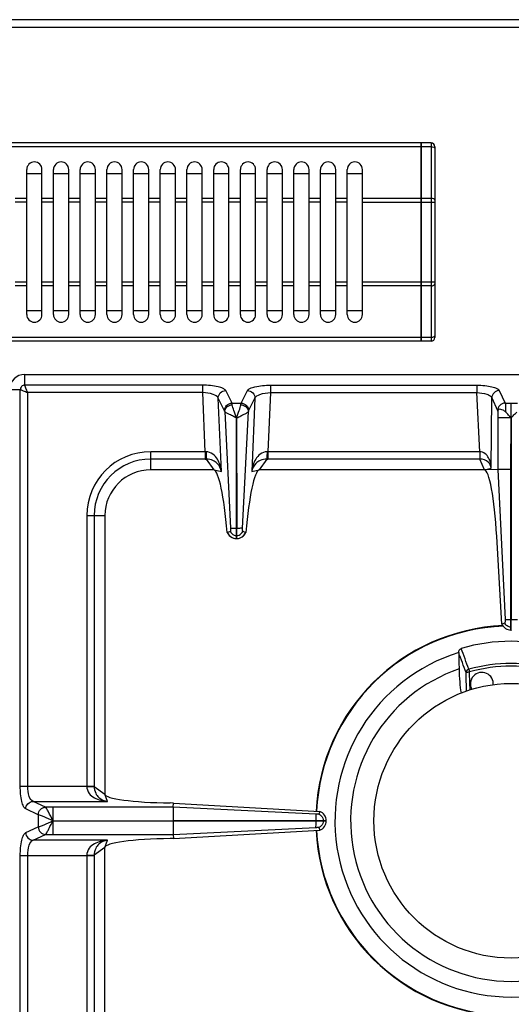
# Model space of a CAD drawing. Units: millimetres. Extents: x 128 to 2033, y 552 to 2568.
# Drawn here: x 450 to 579, y 1018 to 1276 of the extents above; entities that cross this region are included whole.
import ezdxf

# ---------------------------------------------------------------- set-up
doc = ezdxf.new("R2010")
doc.units = ezdxf.units.MM
doc.header["$LTSCALE"] = 195.555556
doc.layers.get('0').update_dxf_attribs({"linetype": 'CONTINUOUS'})
doc.layers.add('AXES', color=7, linetype='CONTINUOUS')

msp = doc.modelspace()

# ---------------------------------------------------------------- linework, layer by layer
at = {"color": 7, "linetype": 'CONTINUOUS'}
for p, q in [((1026.95, 1276.47), (130.95, 1276.47)), ((555.35, 1244.17), (191.55, 1244.17)), ((555.35, 1192.17), (555.35, 1244.17)), ((555.45, 1244.07), (555.35, 1244.07)), ((555.45, 1192.17), (555.45, 1244.17)), ((557.95, 1244.17), (555.45, 1244.17)), ((558.95, 1243.17), (558.95, 1193.17)), ((451.95, 1236.17), (455.95, 1236.17)), ((458.95, 1236.17), (462.95, 1236.17)), ((465.95, 1236.17), (469.95, 1236.17)), ((472.95, 1236.17), (476.95, 1236.17)), ((479.95, 1236.17), (483.95, 1236.17)), ((486.95, 1236.17), (490.95, 1236.17)), ((493.95, 1236.17), (497.95, 1236.17)), ((500.95, 1236.17), (504.95, 1236.17)), ((507.95, 1236.17), (511.95, 1236.17)), ((514.95, 1236.17), (518.95, 1236.17)), ((521.95, 1236.17), (525.95, 1236.17)), ((528.95, 1236.17), (532.95, 1236.17)), ((535.95, 1236.17), (539.95, 1236.17)), ((455.95, 1200.17), (451.95, 1200.17)), ((462.95, 1200.17), (458.95, 1200.17)), ((469.95, 1200.17), (465.95, 1200.17)), ((476.95, 1200.17), (472.95, 1200.17)), ((483.95, 1200.17), (479.95, 1200.17)), ((490.95, 1200.17), (486.95, 1200.17)), ((497.95, 1200.17), (493.95, 1200.17)), ((504.95, 1200.17), (500.95, 1200.17)), ((511.95, 1200.17), (507.95, 1200.17)), ((518.95, 1200.17), (514.95, 1200.17)), ((525.95, 1200.17), (521.95, 1200.17)), ((532.95, 1200.17), (528.95, 1200.17)), ((539.95, 1200.17), (535.95, 1200.17)), ((555.35, 1192.17), (191.55, 1192.17)), ((555.45, 1192.27), (555.35, 1192.27)), ((557.95, 1192.17), (555.45, 1192.17)), ((451.45, 1183.47), (706.45, 1183.47)), ((506.9, 1143.22), (506.92, 1172.1)), ((506.92, 1172.1), (507, 1143.22)), ((575.43, 1173.72), (575.43, 1158.54)), ((578.85, 1158.55), (578.93, 1172.09)), ((501.04, 1158.47), (484.45, 1158.47)), ((571.95, 1158.47), (512.85, 1158.47)), ((575.43, 1158.54), (571.95, 1158.47)), ((575.43, 1158.54), (577.32, 1119.22)), ((575.43, 1158.54), (577.32, 1119.22)), ((578.85, 1116.47), (578.85, 1158.55)), ((472.45, 1146.47), (472.45, 1073.47)), ((504.56, 1142.04), (504.52, 1142.02)), ((505.32, 1142.3), (504.56, 1142.04)), ((506.9, 1140.47), (506.9, 1143.22)), ((507, 1140.47), (507, 1143.22)), ((509.33, 1142.04), (508.57, 1142.3)), ((509.37, 1142.02), (509.33, 1142.04)), ((576.52, 1117.99), (575.14, 1141.02)), ((506.9, 1140.47), (507, 1140.47)), ((577.28, 1118.28), (576.52, 1117.99)), ((577.28, 1118.28), (576.52, 1117.99)), ((578.85, 1116.47), (579.05, 1116.47)), ((565.18, 1110.55), (565.18, 1110.57)), ((490.39, 1071.13), (489.55, 1071.14)), ((490.37, 1070.05), (490.39, 1071.13)), ((490.39, 1071.13), (528.8, 1068.95)), ((490.36, 1070.05), (490.36, 1066.52)), ((528.8, 1068.95), (528.54, 1068.19)), ((528.8, 1068.95), (528.54, 1068.19)), ((490.36, 1066.52), (530.45, 1066.52)), ((490.36, 1066.42), (490.36, 1062.88)), ((490.36, 1066.42), (530.45, 1066.42)), ((530.45, 1066.42), (530.45, 1066.52)), ((490.39, 1061.8), (528.8, 1063.98)), ((528.54, 1064.74), (528.8, 1063.98)), ((528.54, 1064.74), (528.8, 1063.98)), ((490.39, 1061.8), (489.55, 1061.79)), ((490.37, 1062.88), (490.39, 1061.8)), ((472.45, 986.47), (472.45, 1059.47))]:
    msp.add_line(p, q, dxfattribs=at)
at = {"color": 9, "linetype": 'CONTINUOUS'}
for p, q in [((128.95, 1274.47), (1028.95, 1274.47)), ((557.95, 1244.17), (557.95, 1192.17)), ((555.35, 1243.17), (191.55, 1243.17)), ((555.45, 1243.12), (555.35, 1243.12)), ((557.95, 1243.17), (555.45, 1243.17)), ((555.35, 1229.63), (539.95, 1229.63)), ((539.95, 1228.63), (558.95, 1228.63)), ((555.45, 1229.58), (555.35, 1229.58)), ((557.95, 1229.63), (555.45, 1229.63)), ((558.95, 1207.7), (539.95, 1207.7)), ((555.35, 1206.7), (539.95, 1206.7)), ((555.45, 1206.75), (555.35, 1206.75)), ((557.95, 1206.7), (555.45, 1206.7)), ((555.35, 1193.17), (191.55, 1193.17)), ((555.45, 1193.22), (555.35, 1193.22)), ((557.95, 1193.17), (555.45, 1193.17)), ((451.45, 1180.65), (451.45, 1183.47)), ((498.09, 1180.65), (451.45, 1180.65)), ((498.09, 1178.72), (498.09, 1180.65)), ((515.81, 1180.65), (515.81, 1178.72)), ((515.81, 1180.65), (569.95, 1180.65)), ((569.95, 1180.65), (569.95, 1178.72)), ((450.26, 1179.47), (447.45, 1179.47)), ((450.26, 1075.53), (450.26, 1179.47)), ((452.2, 1075.53), (452.2, 1178.72)), ((498.09, 1178.72), (452.2, 1178.72)), ((498.76, 1163.22), (498.09, 1178.72)), ((502.96, 1158.02), (502.12, 1177.22)), ((503.77, 1173.94), (502.12, 1177.22)), ((505.76, 1175.95), (504.11, 1179.24)), ((508.13, 1175.95), (509.78, 1179.24)), ((510.12, 1173.94), (511.77, 1177.22)), ((511.77, 1177.22), (510.93, 1158.02)), ((515.81, 1178.72), (515.13, 1163.22)), ((515.81, 1178.72), (569.95, 1178.72)), ((570.69, 1163.22), (569.95, 1178.72)), ((573.73, 1158.93), (573.83, 1177.34)), ((573.83, 1177.34), (575.35, 1174.02)), ((575.82, 1179.27), (577.34, 1175.95)), ((505.76, 1175.95), (508.13, 1175.95)), ((577.34, 1175.95), (580.55, 1175.95)), ((578.95, 1172.04), (578.95, 1175.95)), ((503.84, 1173.73), (505.34, 1143.21)), ((508.55, 1143.22), (510.05, 1173.73)), ((578.85, 1172.09), (575.43, 1172.09)), ((578.93, 1172.09), (578.95, 1119.22)), ((484.45, 1158.47), (484.45, 1163.22)), ((498.76, 1163.22), (484.45, 1163.22)), ((498.76, 1163.22), (498.76, 1161.28)), ((515.13, 1163.22), (515.13, 1161.28)), ((570.69, 1163.22), (515.13, 1163.22)), ((570.69, 1163.22), (570.69, 1161.28)), ((498.76, 1161.28), (484.45, 1161.28)), ((501.04, 1158.47), (499.03, 1161.29)), ((514.86, 1161.29), (512.85, 1158.47)), ((570.74, 1161.28), (515.13, 1161.28)), ((571.95, 1158.47), (570.74, 1161.28)), ((571.95, 1158.47), (573.73, 1158.93)), ((501.04, 1158.47), (502.96, 1158.02)), ((510.93, 1158.02), (512.85, 1158.47)), ((578.85, 1158.55), (575.43, 1158.55)), ((467.7, 1146.47), (467.7, 1075.53)), ((467.7, 1146.47), (472.45, 1146.47)), ((469.63, 1146.47), (469.63, 1075.47)), ((506.9, 1143.22), (507, 1143.22)), ((506.9, 1141.23), (507, 1141.23)), ((577.32, 1119.22), (580.57, 1119.22)), ((578.95, 1116.47), (578.95, 1119.22)), ((578.85, 1117.23), (579.05, 1117.23)), ((567.84, 1106.19), (568.04, 1105.5)), ((568.13, 1102.36), (568.03, 1105.5)), ((568.13, 1102.36), (568.03, 1105.5)), ((450.26, 1075.53), (469.63, 1075.53)), ((469.63, 1075.47), (472.45, 1073.47)), ((456.89, 1070.06), (453.61, 1071.56)), ((453.61, 1071.56), (473.08, 1071.56)), ((473.08, 1071.56), (472.45, 1073.47)), ((454.96, 1068.07), (451.68, 1069.58)), ((456.91, 1070.05), (456.89, 1070.06)), ((490.37, 1070.05), (456.91, 1070.05)), ((458.82, 1070.05), (458.82, 1066.52)), ((527.7, 1068.18), (490.37, 1070.05)), ((454.96, 1068.07), (454.96, 1064.86)), ((455, 1068.06), (454.96, 1068.07)), ((458.82, 1066.47), (490.36, 1066.52)), ((458.82, 1066.47), (490.36, 1066.42)), ((527.69, 1066.52), (527.69, 1066.42)), ((529.68, 1066.52), (529.68, 1066.42)), ((451.68, 1063.36), (454.96, 1064.86)), ((454.96, 1064.86), (455, 1064.87)), ((490.37, 1062.88), (527.69, 1064.75)), ((453.61, 1061.37), (456.89, 1062.87)), ((473.08, 1061.37), (453.61, 1061.37)), ((456.89, 1062.87), (456.91, 1062.88)), ((456.91, 1062.88), (490.37, 1062.88)), ((472.45, 1059.47), (473.08, 1061.37)), ((472.45, 1059.47), (469.63, 1057.46)), ((450.26, 795.53), (450.26, 1057.4)), ((450.26, 1057.4), (469.63, 1057.4)), ((452.2, 795.53), (452.2, 1057.4)), ((467.7, 1057.4), (467.7, 986.47)), ((469.63, 1057.46), (469.63, 986.47))]:
    msp.add_line(p, q, dxfattribs=at)
at = {"color": 7, "linetype": 'CONTINUOUS'}
for centre, radius, start, end in [((557.95, 1243.17), 1, 0, 90), ((557.95, 1193.17), 1, 270, 360), ((451.45, 1179.47), 4, 90, 180), ((484.45, 1146.47), 12, 90, 180), ((507.02, 1143.18), 2.75, 204.793, 215.066), ((506.88, 1143.17), 2.74, 331.9045, 335.2162), ((506.94, 1143.03), 2.56, 266.9305, 268.9118), ((506.95, 1143.03), 2.56, 271.0882, 273.0733), ((578.95, 1066.47), 51.2, 92.4155, 177.1448), ((578.95, 1066.47), 47.05, 73.8095, 106.1905), ((578.95, 1066.47), 46.2, 107.3353, 72.6647), ((578.95, 1066.47), 42.1, 108.9431, 71.0569), ((578.95, 1066.47), 51.2, 182.8552, 267.5801)]:
    msp.add_arc(centre, radius, start, end, dxfattribs=at)
at = {"color": 9, "linetype": 'CONTINUOUS'}
for centre, radius, start, end in [((484.45, 1146.47), 16.75, 90, 180), ((498.98, 1173.2), 9.99, 268.7528, 269.7807), ((514.91, 1173.2), 9.99, 270.2193, 271.2472), ((484.45, 1146.47), 14.82, 90, 180), ((498.76, 1183.68), 22.39, 269.9997, 270.6868), ((515.13, 1183.68), 22.39, 269.3132, 270.0003), ((578.95, 1066.47), 51.08, 92.2885, 177.1421), ((578.95, 1066.47), 41.25, 74.3852, 105.6149), ((578.95, 1066.47), 40.53, 74.3843, 105.6157), ((578.95, 1066.47), 51.08, 182.8579, 267.7115)]:
    msp.add_arc(centre, radius, start, end, dxfattribs=at)
at = {"color": 7, "linetype": 'CONTINUOUS'}
for centre, major_axis, ratio, start_param, end_param in [((502, 1133.49), (-1.11, 25), 0.122664, 5.05553, 6.237501), ((511.89, 1133.49), (1.11, 25), 0.122664, 0.045684, 1.227656), ((572.82, 1138.47), (-0.89, 20), 0.122664, 4.835094, 6.277748), ((491.45, 1073.47), (19, 0), 0.122785, 3.141593, 4.612594), ((491.45, 1059.47), (19, 0), 0.122785, 1.670592, 3.141593)]:
    msp.add_ellipse(centre, major_axis=major_axis, ratio=ratio, start_param=start_param, end_param=end_param, dxfattribs=at)
at = {"color": 9, "linetype": 'CONTINUOUS'}
for points, knots in [([(557.95, 1243.17), (558.19, 1243.17), (558.57, 1243.13), (558.95, 1242.82), (558.95, 1242.67)], [0, 0, 0, 0, 0.61131, 1, 1, 1, 1]), ([(558.95, 1229.13), (558.95, 1229.28), (558.57, 1229.59), (558.19, 1229.63), (557.95, 1229.63)], [0, 0, 0, 0, 0.38869, 1, 1, 1, 1]), ([(557.95, 1206.7), (558.19, 1206.7), (558.57, 1206.74), (558.95, 1207.05), (558.95, 1207.2)], [0, 0, 0, 0, 0.61131, 1, 1, 1, 1]), ([(558.95, 1193.67), (558.95, 1193.51), (558.57, 1193.2), (558.19, 1193.17), (557.95, 1193.17)], [0, 0, 0, 0, 0.38869, 1, 1, 1, 1]), ([(451.45, 1180.65), (451.14, 1180.65), (450.52, 1180.4), (450.26, 1179.77), (450.26, 1179.47)], [0, 0, 0, 0, 0.499999, 1, 1, 1, 1]), ([(452.2, 1178.72), (452.02, 1179.11), (451.79, 1179.66), (451.54, 1180.3), (451.45, 1180.55), (451.45, 1180.65)], [0, 0, 0, 0, 0.622466, 0.859044, 1, 1, 1, 1]), ([(504.11, 1179.24), (503.98, 1179.49), (503.28, 1179.92), (501.3, 1180.51), (499.44, 1180.65), (498.09, 1180.65)], [0, 0, 0, 0, 0.134997, 0.358232, 1, 1, 1, 1]), ([(509.78, 1179.24), (509.91, 1179.49), (510.61, 1179.92), (512.6, 1180.51), (514.45, 1180.65), (515.81, 1180.65)], [0, 0, 0, 0, 0.135002, 0.358247, 1, 1, 1, 1]), ([(569.95, 1180.65), (570.66, 1180.65), (571.98, 1180.59), (573.75, 1180.32), (575.02, 1179.94), (575.7, 1179.52), (575.82, 1179.27)], [0, 0, 0, 0, 0.343332, 0.643238, 0.866588, 1, 1, 1, 1]), ([(450.26, 1179.47), (450.52, 1179.45), (451.16, 1179.12), (451.8, 1178.89), (452.2, 1178.72)], [0, 0, 0, 0, 0.377154, 1, 1, 1, 1]), ([(502.12, 1177.22), (501.94, 1177.74), (500.41, 1178.51), (499.01, 1178.7), (498.09, 1178.72)], [0, 0, 0, 0, 0.375667, 1, 1, 1, 1]), ([(502.12, 1177.22), (502.12, 1177.72), (502.55, 1178.78), (503.59, 1179.22), (504.11, 1179.24)], [0, 0, 0, 0, 0.495279, 1, 1, 1, 1]), ([(509.78, 1179.24), (510.3, 1179.22), (511.34, 1178.78), (511.77, 1177.72), (511.77, 1177.22)], [0, 0, 0, 0, 0.504721, 1, 1, 1, 1]), ([(511.77, 1177.22), (511.95, 1177.74), (513.48, 1178.51), (514.88, 1178.7), (515.81, 1178.72)], [0, 0, 0, 0, 0.375681, 1, 1, 1, 1]), ([(569.95, 1178.72), (570.84, 1178.69), (572.07, 1178.53), (573.36, 1177.95), (573.77, 1177.55), (573.83, 1177.34)], [0, 0, 0, 0, 0.62403, 0.848265, 1, 1, 1, 1]), ([(575.82, 1179.27), (575.32, 1179.26), (574.3, 1178.84), (573.85, 1177.83), (573.83, 1177.34)], [0, 0, 0, 0, 0.504622, 1, 1, 1, 1]), ([(503.77, 1173.94), (503.77, 1174.44), (504.2, 1175.49), (505.24, 1175.94), (505.76, 1175.95)], [0, 0, 0, 0, 0.495279, 1, 1, 1, 1]), ([(503.84, 1173.73), (503.86, 1174.18), (504.36, 1175.14), (505.33, 1175.51), (505.83, 1175.54)], [0, 0, 0, 0, 0.476729, 1, 1, 1, 1]), ([(505.83, 1175.54), (505.82, 1175.58), (505.8, 1175.72), (505.78, 1175.86), (505.76, 1175.95)], [0, 0, 0, 0, 0.30814, 1, 1, 1, 1]), ([(506.95, 1172.08), (506.73, 1172.74), (506.3, 1173.87), (505.89, 1175.03), (505.83, 1175.54)], [0, 0, 0, 0, 0.572621, 1, 1, 1, 1]), ([(506.95, 1172.08), (507.16, 1172.74), (507.59, 1173.87), (508, 1175.03), (508.06, 1175.54)], [0, 0, 0, 0, 0.572672, 1, 1, 1, 1]), ([(508.06, 1175.54), (508.07, 1175.58), (508.09, 1175.72), (508.11, 1175.86), (508.13, 1175.95)], [0, 0, 0, 0, 0.30814, 1, 1, 1, 1]), ([(508.06, 1175.54), (508.56, 1175.51), (509.53, 1175.14), (510.03, 1174.18), (510.05, 1173.73)], [0, 0, 0, 0, 0.523271, 1, 1, 1, 1]), ([(508.13, 1175.95), (508.65, 1175.94), (509.69, 1175.49), (510.12, 1174.44), (510.12, 1173.94)], [0, 0, 0, 0, 0.504721, 1, 1, 1, 1]), ([(577.34, 1175.95), (576.84, 1175.94), (575.82, 1175.52), (575.37, 1174.51), (575.35, 1174.02)], [0, 0, 0, 0, 0.504622, 1, 1, 1, 1]), ([(577.34, 1175.95), (577.4, 1175.67), (577.45, 1174.88), (577.49, 1174.1), (577.5, 1173.6)], [0, 0, 0, 0, 0.367936, 1, 1, 1, 1]), ([(506.9, 1172.11), (506.53, 1172.23), (505.9, 1172.62), (504.97, 1173.02), (504.31, 1173.39), (503.94, 1173.61), (503.84, 1173.73)], [0, 0, 0, 0, 0.337456, 0.639118, 0.869726, 1, 1, 1, 1]), ([(507, 1172.11), (507.36, 1172.24), (508, 1172.62), (508.92, 1173.03), (509.59, 1173.39), (509.95, 1173.61), (510.05, 1173.73)], [0, 0, 0, 0, 0.337631, 0.639292, 0.869812, 1, 1, 1, 1]), ([(575.35, 1174.02), (575.36, 1174), (575.4, 1173.91), (575.42, 1173.81), (575.43, 1173.72)], [0, 0, 0, 0, 0.184668, 1, 1, 1, 1]), ([(502.96, 1158.02), (502.9, 1158.59), (502.67, 1159.72), (501.99, 1161.33), (500.82, 1162.76), (499.58, 1163.21), (498.94, 1163.21)], [0, 0, 0, 0, 0.241303, 0.483372, 0.732274, 1, 1, 1, 1]), ([(498.94, 1163.21), (498.95, 1162.81), (498.97, 1162.17), (498.99, 1161.52), (499.03, 1161.29)], [0, 0, 0, 0, 0.629717, 1, 1, 1, 1]), ([(514.95, 1163.21), (514.31, 1163.21), (513.07, 1162.76), (511.9, 1161.33), (511.22, 1159.72), (510.99, 1158.59), (510.93, 1158.02)], [0, 0, 0, 0, 0.267692, 0.516599, 0.758699, 1, 1, 1, 1]), ([(514.95, 1163.21), (514.94, 1162.81), (514.92, 1162.17), (514.9, 1161.52), (514.86, 1161.29)], [0, 0, 0, 0, 0.629719, 1, 1, 1, 1]), ([(573.73, 1158.93), (573.7, 1159.39), (573.56, 1160.31), (573.06, 1161.63), (572.18, 1162.81), (571.19, 1163.21), (570.69, 1163.22)], [0, 0, 0, 0, 0.243123, 0.486294, 0.735271, 1, 1, 1, 1]), ([(570.71, 1163.22), (570.71, 1163), (570.73, 1162.36), (570.72, 1161.71), (570.74, 1161.28)], [0, 0, 0, 0, 0.33278, 1, 1, 1, 1]), ([(502.96, 1158.02), (502.81, 1158.8), (502.24, 1160.01), (500.7, 1161.09), (499.62, 1161.28), (499.03, 1161.29)], [0, 0, 0, 0, 0.429786, 0.678658, 1, 1, 1, 1]), ([(514.86, 1161.29), (514.27, 1161.28), (513.2, 1161.09), (511.65, 1160.01), (511.08, 1158.8), (510.93, 1158.02)], [0, 0, 0, 0, 0.3213, 0.570191, 1, 1, 1, 1]), ([(573.73, 1158.93), (573.63, 1159.49), (572.98, 1160.8), (571.53, 1161.27), (570.74, 1161.28)], [0, 0, 0, 0, 0.419574, 1, 1, 1, 1]), ([(504.56, 1142.04), (504.75, 1141.59), (505.41, 1140.78), (506.4, 1140.48), (506.9, 1140.47)], [0, 0, 0, 0, 0.498737, 1, 1, 1, 1]), ([(505.34, 1143.22), (505.39, 1143.22), (505.91, 1143.21), (506.43, 1143.22), (506.9, 1143.22)], [0, 0, 0, 0, 0.108844, 1, 1, 1, 1]), ([(507, 1143.22), (507.18, 1143.22), (507.7, 1143.21), (508.22, 1143.23), (508.55, 1143.22)], [0, 0, 0, 0, 0.358472, 1, 1, 1, 1]), ([(507, 1140.47), (507.49, 1140.48), (508.48, 1140.78), (509.14, 1141.59), (509.33, 1142.04)], [0, 0, 0, 0, 0.501263, 1, 1, 1, 1]), ([(578.85, 1117.23), (578.52, 1117.25), (577.87, 1117.46), (577.42, 1117.99), (577.28, 1118.28)], [0, 0, 0, 0, 0.501198, 1, 1, 1, 1]), ([(567.84, 1106.19), (567.65, 1106.13), (567.29, 1105.92), (567.11, 1105.53), (567.1, 1105.33)], [0, 0, 0, 0, 0.514534, 1, 1, 1, 1]), ([(567.1, 1105.33), (567.12, 1105.37), (567.24, 1105.4), (567.44, 1105.45), (567.72, 1105.49), (567.93, 1105.49), (568.04, 1105.5)], [0, 0, 0, 0, 0.131125, 0.357083, 0.657396, 1, 1, 1, 1]), ([(451.68, 1069.58), (451.42, 1069.69), (450.99, 1070.38), (450.4, 1072.34), (450.26, 1074.19), (450.26, 1075.53)], [0, 0, 0, 0, 0.133119, 0.355564, 1, 1, 1, 1]), ([(453.61, 1071.56), (453.09, 1071.72), (452.34, 1073.25), (452.2, 1074.62), (452.2, 1075.53)], [0, 0, 0, 0, 0.370827, 1, 1, 1, 1]), ([(467.69, 1075.53), (467.69, 1074.88), (468.13, 1073.58), (469.64, 1072.42), (471.32, 1071.79), (472.49, 1071.6), (473.08, 1071.56)], [0, 0, 0, 0, 0.268431, 0.517391, 0.759114, 1, 1, 1, 1]), ([(467.7, 1075.49), (467.91, 1075.49), (468.55, 1075.49), (469.2, 1075.49), (469.63, 1075.47)], [0, 0, 0, 0, 0.332763, 1, 1, 1, 1]), ([(469.63, 1075.47), (469.64, 1074.86), (469.85, 1073.76), (471.01, 1072.21), (472.28, 1071.69), (473.08, 1071.56)], [0, 0, 0, 0, 0.322809, 0.571991, 1, 1, 1, 1]), ([(451.68, 1069.58), (451.69, 1070.08), (452.11, 1071.09), (453.12, 1071.55), (453.61, 1071.56)], [0, 0, 0, 0, 0.504622, 1, 1, 1, 1]), ([(454.96, 1068.07), (454.97, 1068.57), (455.39, 1069.59), (456.4, 1070.04), (456.89, 1070.06)], [0, 0, 0, 0, 0.504622, 1, 1, 1, 1]), ([(455, 1068.06), (455.01, 1068.56), (455.42, 1069.57), (456.42, 1070.03), (456.91, 1070.05)], [0, 0, 0, 0, 0.506334, 1, 1, 1, 1]), ([(458.81, 1066.49), (458.44, 1067.27), (457.91, 1068.33), (457.26, 1069.5), (457.03, 1069.93), (456.91, 1070.05)], [0, 0, 0, 0, 0.643157, 0.875256, 1, 1, 1, 1]), ([(458.83, 1066.46), (458.05, 1066.8), (456.98, 1067.31), (455.7, 1067.82), (455.2, 1068.02), (455, 1068.06)], [0, 0, 0, 0, 0.612555, 0.850025, 1, 1, 1, 1]), ([(455, 1064.87), (455.2, 1064.91), (455.7, 1065.11), (456.98, 1065.63), (458.05, 1066.13), (458.83, 1066.46)], [0, 0, 0, 0, 0.150026, 0.387547, 1, 1, 1, 1]), ([(456.91, 1062.88), (457.03, 1063), (457.26, 1063.43), (457.69, 1064.2), (458.19, 1065.27), (458.64, 1066.01), (458.81, 1066.43)], [0, 0, 0, 0, 0.124815, 0.356964, 0.661295, 1, 1, 1, 1]), ([(458.81, 1066.42), (458.82, 1065.99), (458.83, 1064.82), (458.82, 1063.64), (458.82, 1062.88)], [0, 0, 0, 0, 0.357552, 1, 1, 1, 1]), ([(454.96, 1064.86), (454.97, 1064.36), (455.39, 1063.34), (456.4, 1062.89), (456.89, 1062.87)], [0, 0, 0, 0, 0.504622, 1, 1, 1, 1]), ([(455, 1064.87), (455.01, 1064.37), (455.42, 1063.36), (456.42, 1062.9), (456.91, 1062.88)], [0, 0, 0, 0, 0.506332, 1, 1, 1, 1]), ([(450.26, 1057.4), (450.26, 1058.74), (450.4, 1060.59), (450.99, 1062.56), (451.42, 1063.24), (451.68, 1063.36)], [0, 0, 0, 0, 0.64427, 0.866803, 1, 1, 1, 1]), ([(451.68, 1063.36), (451.69, 1062.86), (452.11, 1061.84), (453.12, 1061.39), (453.61, 1061.37)], [0, 0, 0, 0, 0.504622, 1, 1, 1, 1]), ([(452.2, 1057.4), (452.2, 1058.31), (452.34, 1059.68), (453.09, 1061.21), (453.61, 1061.37)], [0, 0, 0, 0, 0.629013, 1, 1, 1, 1]), ([(473.08, 1061.37), (472.49, 1061.33), (471.32, 1061.15), (469.64, 1060.51), (468.13, 1059.35), (467.69, 1058.05), (467.69, 1057.4)], [0, 0, 0, 0, 0.240913, 0.48263, 0.731577, 1, 1, 1, 1]), ([(473.08, 1061.37), (472.28, 1061.25), (471.01, 1060.72), (469.85, 1059.17), (469.64, 1058.07), (469.63, 1057.46)], [0, 0, 0, 0, 0.428031, 0.677203, 1, 1, 1, 1]), ([(467.7, 1057.44), (467.91, 1057.44), (468.55, 1057.44), (469.2, 1057.44), (469.63, 1057.46)], [0, 0, 0, 0, 0.332764, 1, 1, 1, 1])]:
    msp.add_open_spline(points, degree=3, knots=knots, dxfattribs=at)
for points in [[(503.84, 1173.73), (503.83, 1173.8), (503.81, 1173.87), (503.77, 1173.94)], [(510.05, 1173.73), (510.07, 1173.8), (510.08, 1173.87), (510.12, 1173.94)], [(506.29, 1141.36), (506.48, 1141.28), (506.69, 1141.24), (506.9, 1141.23)], [(507, 1141.23), (507.2, 1141.24), (507.41, 1141.28), (507.61, 1141.36)], [(567.1, 1105.33), (566.46, 1107.07), (565.82, 1108.81), (565.18, 1110.55)], [(567.84, 1106.19), (567.17, 1108.01), (566.5, 1109.83), (565.83, 1111.65)], [(567.24, 1100.42), (567.2, 1102.06), (567.15, 1103.7), (567.1, 1105.33)], [(568.17, 1100.71), (568.16, 1101.26), (568.14, 1101.81), (568.13, 1102.36)], [(529.54, 1067.16), (529.63, 1066.96), (529.67, 1066.74), (529.68, 1066.52)], [(529.68, 1066.42), (529.67, 1066.19), (529.63, 1065.97), (529.54, 1065.77)]]:
    msp.add_open_spline(points, degree=3, dxfattribs=at)
at = {"color": 7, "linetype": 'CONTINUOUS'}
for points, knots in [([(577.5, 1173.6), (577.31, 1173.8), (576.89, 1174.11), (576.26, 1174.34), (575.74, 1174.35), (575.45, 1174.07), (575.43, 1173.85), (575.43, 1173.72)], [0, 0, 0, 0, 0.313186, 0.574205, 0.766774, 0.856731, 1, 1, 1, 1]), ([(578.95, 1172.03), (578.7, 1172.29), (578.25, 1172.85), (577.75, 1173.35), (577.5, 1173.6)], [0, 0, 0, 0, 0.505086, 1, 1, 1, 1]), ([(578.95, 1172.04), (579.2, 1172.3), (579.64, 1172.85), (580.15, 1173.35), (580.39, 1173.6)], [0, 0, 0, 0, 0.505084, 1, 1, 1, 1]), ([(504.76, 1141.6), (505.1, 1141.12), (505.82, 1140.61), (506.6, 1140.48), (506.81, 1140.47)], [0, 0, 0, 0, 0.743602, 1, 1, 1, 1]), ([(505.34, 1142.85), (505.35, 1142.79), (505.35, 1142.61), (505.36, 1142.42), (505.32, 1142.3)], [0, 0, 0, 0, 0.320247, 1, 1, 1, 1]), ([(505.34, 1143.21), (505.34, 1143.15), (505.33, 1143.1), (505.36, 1142.92), (505.33, 1142.94)], [0, 0, 0, 0, 0.655329, 1, 1, 1, 1]), ([(507.08, 1140.47), (507.54, 1140.49), (508.45, 1140.78), (509.09, 1141.49), (509.3, 1141.88)], [0, 0, 0, 0, 0.506089, 1, 1, 1, 1]), ([(508.57, 1142.3), (508.56, 1142.33), (508.53, 1142.51), (508.52, 1142.7), (508.55, 1142.85)], [0, 0, 0, 0, 0.148662, 1, 1, 1, 1]), ([(508.55, 1142.85), (508.55, 1142.88), (508.55, 1142.93), (508.55, 1142.99), (508.55, 1143.02)], [0, 0, 0, 0, 0.445932, 1, 1, 1, 1]), ([(576.52, 1117.99), (576.72, 1117.56), (577.39, 1116.79), (578.36, 1116.48), (578.85, 1116.47)], [0, 0, 0, 0, 0.49892, 1, 1, 1, 1]), ([(577.32, 1119.22), (577.32, 1119.03), (577.32, 1118.72), (577.32, 1118.39), (577.28, 1118.28)], [0, 0, 0, 0, 0.607445, 1, 1, 1, 1]), ([(565.18, 1110.57), (565.18, 1110.79), (565.25, 1111.24), (565.62, 1111.59), (565.83, 1111.65)], [0, 0, 0, 0, 0.50113, 1, 1, 1, 1]), ([(565.28, 1106.29), (565.3, 1105.14), (565.4, 1103.03), (565.64, 1100.92), (565.81, 1099.97)], [0, 0, 0, 0, 0.54166, 1, 1, 1, 1]), ([(530.45, 1066.52), (530.44, 1067.03), (530.11, 1068.07), (529.27, 1068.75), (528.8, 1068.95)], [0, 0, 0, 0, 0.500758, 1, 1, 1, 1]), ([(527.69, 1066.42), (527.69, 1066.22), (527.7, 1065.66), (527.68, 1065.1), (527.69, 1064.75)], [0, 0, 0, 0, 0.358421, 1, 1, 1, 1]), ([(527.69, 1068.18), (527.69, 1068.12), (527.71, 1067.57), (527.69, 1067.01), (527.69, 1066.52)], [0, 0, 0, 0, 0.108883, 1, 1, 1, 1]), ([(528.54, 1068.19), (528.51, 1068.18), (528.33, 1068.16), (528.15, 1068.16), (528, 1068.18)], [0, 0, 0, 0, 0.157813, 1, 1, 1, 1]), ([(528.8, 1063.98), (529.27, 1064.18), (530.11, 1064.87), (530.44, 1065.9), (530.45, 1066.42)], [0, 0, 0, 0, 0.499246, 1, 1, 1, 1]), ([(527.87, 1064.76), (527.89, 1064.76), (527.94, 1064.75), (527.98, 1064.75), (528, 1064.75)], [0, 0, 0, 0, 0.564075, 1, 1, 1, 1]), ([(528, 1064.75), (528.06, 1064.76), (528.23, 1064.77), (528.42, 1064.77), (528.54, 1064.74)], [0, 0, 0, 0, 0.299838, 1, 1, 1, 1])]:
    msp.add_open_spline(points, degree=3, knots=knots, dxfattribs=at)
for points in [[(505.32, 1142.3), (505.5, 1141.89), (505.87, 1141.53), (506.29, 1141.36)], [(507.61, 1141.36), (508.02, 1141.53), (508.39, 1141.89), (508.57, 1142.3)], [(508.55, 1143.02), (508.55, 1143.08), (508.55, 1143.15), (508.55, 1143.22)], [(565.18, 1110.55), (565.21, 1109.13), (565.25, 1107.71), (565.28, 1106.29)], [(528, 1068.18), (527.92, 1068.17), (527.83, 1068.17), (527.74, 1068.19)], [(528.54, 1068.19), (528.98, 1068), (529.37, 1067.61), (529.54, 1067.16)], [(527.69, 1064.75), (527.75, 1064.75), (527.81, 1064.75), (527.87, 1064.76)], [(529.54, 1065.77), (529.37, 1065.32), (528.98, 1064.93), (528.54, 1064.74)]]:
    msp.add_open_spline(points, degree=3, dxfattribs=at)
at = {"layer": 'AXES', "color": 7, "linetype": 'CONTINUOUS'}
for p, q in [((451.95, 1199.17), (451.95, 1237.17)), ((455.95, 1199.17), (455.95, 1237.17)), ((458.95, 1199.17), (458.95, 1237.17)), ((462.95, 1199.17), (462.95, 1237.17)), ((465.95, 1199.17), (465.95, 1237.17)), ((469.95, 1199.17), (469.95, 1237.17)), ((472.95, 1199.17), (472.95, 1237.17)), ((476.95, 1199.17), (476.95, 1237.17)), ((479.95, 1199.17), (479.95, 1237.17)), ((483.95, 1199.17), (483.95, 1237.17)), ((486.95, 1199.17), (486.95, 1237.17)), ((490.95, 1199.17), (490.95, 1237.17)), ((493.95, 1199.17), (493.95, 1237.17)), ((497.95, 1199.17), (497.95, 1237.17)), ((500.95, 1199.17), (500.95, 1237.17)), ((504.95, 1199.17), (504.95, 1237.17)), ((507.95, 1199.17), (507.95, 1237.17)), ((511.95, 1199.17), (511.95, 1237.17)), ((514.95, 1199.17), (514.95, 1237.17)), ((518.95, 1199.17), (518.95, 1237.17)), ((521.95, 1199.17), (521.95, 1237.17)), ((525.95, 1199.17), (525.95, 1237.17)), ((528.95, 1199.17), (528.95, 1237.17)), ((532.95, 1199.17), (532.95, 1237.17)), ((535.95, 1199.17), (535.95, 1237.17)), ((539.95, 1199.17), (539.95, 1237.17))]:
    msp.add_line(p, q, dxfattribs=at)
at = {"layer": 'AXES', "color": 9, "linetype": 'CONTINUOUS'}
for p, q in [((451.95, 1229.63), (448.95, 1229.63)), ((451.95, 1228.63), (448.95, 1228.63)), ((458.95, 1229.63), (455.95, 1229.63)), ((458.95, 1228.63), (455.95, 1228.63)), ((465.95, 1229.63), (462.95, 1229.63)), ((465.95, 1228.63), (462.95, 1228.63)), ((472.95, 1229.63), (469.95, 1229.63)), ((472.95, 1228.63), (469.95, 1228.63)), ((479.95, 1229.63), (476.95, 1229.63)), ((479.95, 1228.63), (476.95, 1228.63)), ((486.95, 1229.63), (483.95, 1229.63)), ((486.95, 1228.63), (483.95, 1228.63)), ((493.95, 1229.63), (490.95, 1229.63)), ((493.95, 1228.63), (490.95, 1228.63)), ((500.95, 1229.63), (497.95, 1229.63)), ((500.95, 1228.63), (497.95, 1228.63)), ((507.95, 1229.63), (504.95, 1229.63)), ((507.95, 1228.63), (504.95, 1228.63)), ((514.95, 1229.63), (511.95, 1229.63)), ((514.95, 1228.63), (511.95, 1228.63)), ((521.95, 1229.63), (518.95, 1229.63)), ((521.95, 1228.63), (518.95, 1228.63)), ((528.95, 1229.63), (525.95, 1229.63)), ((528.95, 1228.63), (525.95, 1228.63)), ((535.95, 1229.63), (532.95, 1229.63)), ((535.95, 1228.63), (532.95, 1228.63)), ((451.95, 1207.7), (448.95, 1207.7)), ((451.95, 1206.7), (448.95, 1206.7)), ((458.95, 1207.7), (455.95, 1207.7)), ((458.95, 1206.7), (455.95, 1206.7)), ((465.95, 1207.7), (462.95, 1207.7)), ((465.95, 1206.7), (462.95, 1206.7)), ((472.95, 1207.7), (469.95, 1207.7)), ((472.95, 1206.7), (469.95, 1206.7)), ((479.95, 1207.7), (476.95, 1207.7)), ((479.95, 1206.7), (476.95, 1206.7)), ((486.95, 1207.7), (483.95, 1207.7)), ((486.95, 1206.7), (483.95, 1206.7)), ((493.95, 1207.7), (490.95, 1207.7)), ((493.95, 1206.7), (490.95, 1206.7)), ((500.95, 1207.7), (497.95, 1207.7)), ((500.95, 1206.7), (497.95, 1206.7)), ((507.95, 1207.7), (504.95, 1207.7)), ((507.95, 1206.7), (504.95, 1206.7)), ((514.95, 1207.7), (511.95, 1207.7)), ((514.95, 1206.7), (511.95, 1206.7)), ((521.95, 1207.7), (518.95, 1207.7)), ((521.95, 1206.7), (518.95, 1206.7)), ((528.95, 1207.7), (525.95, 1207.7)), ((528.95, 1206.7), (525.95, 1206.7)), ((535.95, 1207.7), (532.95, 1207.7)), ((535.95, 1206.7), (532.95, 1206.7))]:
    msp.add_line(p, q, dxfattribs=at)
at = {"layer": 'AXES', "color": 7, "linetype": 'CONTINUOUS'}
msp.add_circle((578.95, 1066.47), 36, dxfattribs=at)
for centre, radius, start, end in [((453.95, 1237.17), 2, 0, 180), ((460.95, 1237.17), 2, 0, 180), ((467.95, 1237.17), 2, 0, 180), ((474.95, 1237.17), 2, 0, 180), ((481.95, 1237.17), 2, 0, 180), ((488.95, 1237.17), 2, 0, 180), ((495.95, 1237.17), 2, 0, 180), ((502.95, 1237.17), 2, 0, 180), ((509.95, 1237.17), 2, 0, 180), ((516.95, 1237.17), 2, 0, 180), ((523.95, 1237.17), 2, 0, 180), ((530.95, 1237.17), 2, 0, 180), ((537.95, 1237.17), 2, 0, 180), ((453.95, 1199.17), 2, 180, 360), ((460.95, 1199.17), 2, 180, 360), ((467.95, 1199.17), 2, 180, 360), ((474.95, 1199.17), 2, 180, 360), ((481.95, 1199.17), 2, 180, 360), ((488.95, 1199.17), 2, 180, 360), ((495.95, 1199.17), 2, 180, 360), ((502.95, 1199.17), 2, 180, 360), ((509.95, 1199.17), 2, 180, 360), ((516.95, 1199.17), 2, 180, 360), ((523.95, 1199.17), 2, 180, 360), ((530.95, 1199.17), 2, 180, 360), ((537.95, 1199.17), 2, 180, 360), ((571.25, 1102.37), 3, 354.0066, 210.1548)]:
    msp.add_arc(centre, radius, start, end, dxfattribs=at)

doc.saveas('drawing.dxf')
